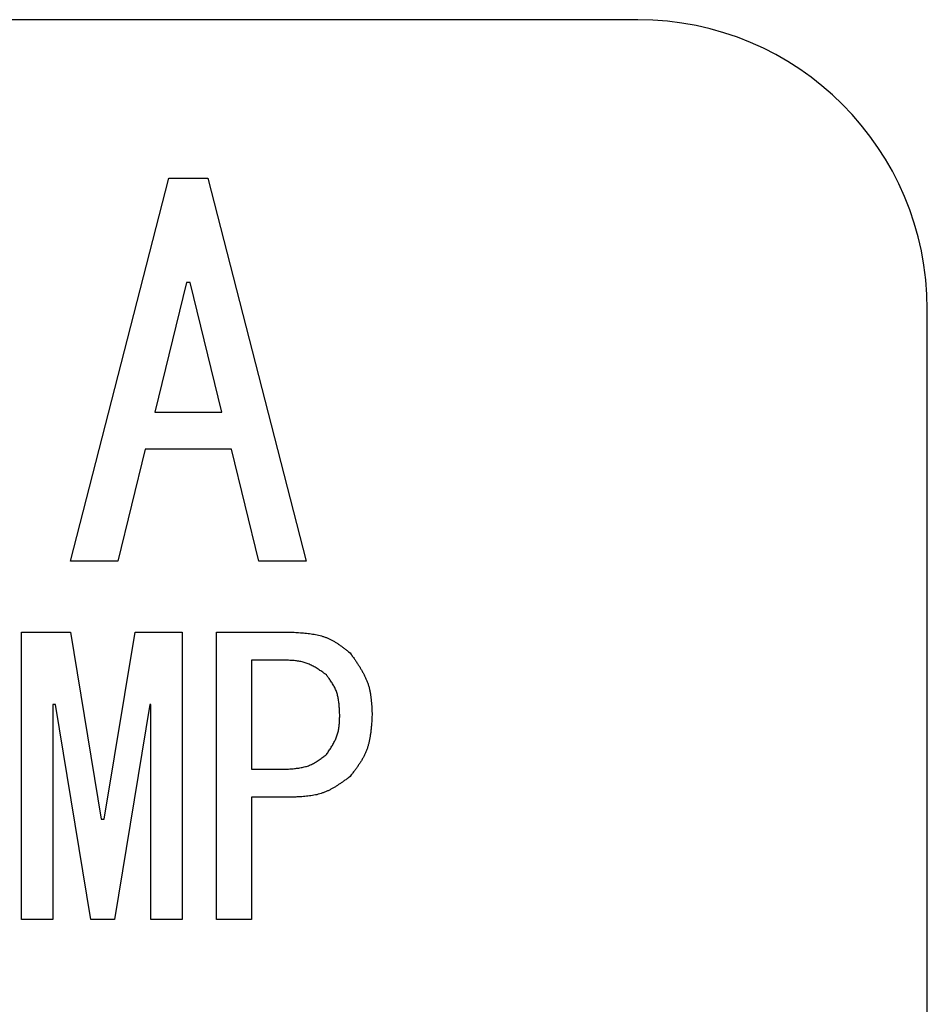
# Model space of a CAD drawing. Units: millimetres. Extents: x 0 to 1400, y -1 to 990.
# Drawn here: x 569 to 600, y 184 to 218 of the extents above; entities that cross this region are included whole.
import ezdxf

# ---------------------------------------------------------------- set-up
doc = ezdxf.new("R2010")
doc.units = ezdxf.units.MM
doc.header["$LTSCALE"] = 0.606366
doc.layers.add('NoLayerName_001', color=7, linetype='Continuous')

msp = doc.modelspace()

# ---------------------------------------------------------------- linework, layer by layer
at = {"layer": 'NoLayerName_001', "color": 7, "linetype": 'Continuous', "lineweight": 25}
for p, q in [((590.386, 217.903), (502.042, 217.903)), ((570.786, 199.208), (574.176, 212.425)), ((574.176, 212.425), (575.532, 212.425)), ((575.532, 212.425), (578.923, 199.208)), ((574.787, 208.831), (573.702, 204.356)), ((574.922, 208.831), (574.787, 208.831)), ((576.007, 204.356), (574.922, 208.831)), ((600.387, 139.561), (600.387, 207.902)), ((573.702, 204.356), (576.007, 204.356)), ((573.363, 203.073), (572.414, 199.208)), ((576.346, 203.073), (573.363, 203.073)), ((577.295, 199.208), (576.346, 203.073)), ((572.414, 199.208), (570.786, 199.208)), ((578.923, 199.208), (577.295, 199.208)), ((569.086, 186.838), (569.086, 196.751)), ((569.086, 196.751), (570.779, 196.751)), ((570.779, 196.751), (571.847, 190.292)), ((571.948, 190.292), (573.016, 196.751)), ((573.016, 196.751), (574.644, 196.751)), ((574.644, 196.751), (574.644, 186.838)), ((575.83, 186.838), (575.83, 196.751)), ((575.83, 196.751), (578.509, 196.751)), ((577.034, 195.788), (577.034, 192.021)), ((578.203, 195.788), (577.034, 195.788)), ((570.169, 194.259), (570.169, 186.838)), ((570.27, 194.259), (570.169, 194.259)), ((571.491, 186.838), (570.27, 194.259)), ((573.525, 194.259), (572.304, 186.838)), ((573.561, 194.259), (573.525, 194.259)), ((573.561, 186.838), (573.561, 194.259)), ((577.034, 192.021), (578.203, 192.021)), ((577.034, 191.059), (577.034, 186.838)), ((578.509, 191.059), (577.034, 191.059)), ((571.847, 190.292), (571.948, 190.292)), ((570.169, 186.838), (569.086, 186.838)), ((572.304, 186.838), (571.491, 186.838)), ((574.644, 186.838), (573.561, 186.838)), ((577.034, 186.838), (575.83, 186.838))]:
    msp.add_line(p, q, dxfattribs=at)
msp.add_arc((590.386, 207.902), 10.001, 0, 90, dxfattribs=at)
for points, knots in [([(578.509, 196.751), (578.628, 196.743), (578.578, 196.746), (578.735, 196.736), (578.829, 196.728), (578.939, 196.717), (579.044, 196.705), (579.149, 196.69), (579.252, 196.672), (579.354, 196.65), (579.455, 196.624), (579.553, 196.593), (579.65, 196.557), (579.744, 196.515), (579.836, 196.467), (579.926, 196.415), (580.015, 196.358), (580.101, 196.299), (580.189, 196.234), (580.264, 196.178), (580.387, 196.081), (580.347, 196.113), (580.441, 196.039)], [0, 0, 0, 0, 0.10819, 0.216206, 0.323879, 0.43106, 0.537626, 0.643486, 0.748596, 0.852969, 0.956682, 1.059892, 1.162845, 1.265877, 1.369324, 1.473402, 1.578217, 1.683781, 1.79003, 1.896843, 2.004055, 2.111473, 2.111473, 2.111473, 2.111473]), ([(580.441, 196.039), (580.518, 195.931), (580.485, 195.977), (580.585, 195.836), (580.644, 195.751), (580.712, 195.65), (580.774, 195.553), (580.835, 195.453), (580.892, 195.352), (580.945, 195.251), (580.993, 195.147), (581.036, 195.042), (581.074, 194.935), (581.105, 194.825), (581.13, 194.714), (581.15, 194.601), (581.165, 194.487), (581.177, 194.372), (581.187, 194.252), (581.193, 194.149), (581.201, 193.978), (581.198, 194.034), (581.204, 193.903)], [0, 0, 0, 0, 0.118665, 0.237153, 0.355293, 0.472935, 0.589951, 0.706253, 0.821796, 0.936595, 1.050731, 1.164363, 1.277743, 1.391214, 1.505111, 1.619648, 1.734931, 1.850971, 1.967702, 2.085002, 2.202705, 2.320617, 2.320617, 2.320617, 2.320617]), ([(579.627, 195.276), (579.556, 195.327), (579.586, 195.306), (579.493, 195.373), (579.436, 195.412), (579.369, 195.458), (579.304, 195.5), (579.237, 195.541), (579.17, 195.579), (579.103, 195.614), (579.034, 195.647), (578.963, 195.676), (578.892, 195.701), (578.819, 195.722), (578.745, 195.739), (578.67, 195.752), (578.593, 195.763), (578.517, 195.771), (578.437, 195.777), (578.368, 195.781), (578.254, 195.786), (578.291, 195.785), (578.203, 195.788)], [0, 0, 0, 0, 0.07924, 0.158358, 0.237242, 0.315786, 0.393906, 0.471541, 0.548661, 0.625275, 0.701439, 0.777261, 0.852911, 0.928624, 1.004625, 1.081062, 1.158006, 1.235462, 1.313389, 1.391702, 1.470288, 1.549016, 1.549016, 1.549016, 1.549016]), ([(580.085, 193.903), (580.081, 193.987), (580.083, 193.951), (580.078, 194.062), (580.074, 194.128), (580.069, 194.205), (580.062, 194.279), (580.054, 194.353), (580.043, 194.426), (580.029, 194.498), (580.013, 194.569), (579.993, 194.639), (579.97, 194.707), (579.943, 194.775), (579.911, 194.84), (579.877, 194.905), (579.84, 194.968), (579.8, 195.03), (579.757, 195.094), (579.72, 195.148), (579.656, 195.237), (579.677, 195.208), (579.627, 195.276)], [0, 0, 0, 0, 0.075841, 0.151565, 0.227061, 0.30223, 0.376989, 0.451279, 0.52507, 0.59837, 0.671231, 0.743757, 0.816109, 0.888512, 0.961189, 1.034285, 1.107871, 1.181954, 1.256495, 1.331411, 1.406593, 1.481913, 1.481913, 1.481913, 1.481913]), ([(579.627, 192.53), (579.674, 192.6), (579.654, 192.57), (579.715, 192.661), (579.751, 192.717), (579.793, 192.782), (579.831, 192.845), (579.868, 192.91), (579.902, 192.975), (579.934, 193.041), (579.964, 193.107), (579.99, 193.175), (580.012, 193.244), (580.031, 193.314), (580.045, 193.385), (580.057, 193.457), (580.066, 193.531), (580.072, 193.604), (580.077, 193.68), (580.08, 193.746), (580.084, 193.855), (580.083, 193.819), (580.085, 193.903)], [0, 0, 0, 0, 0.075544, 0.150979, 0.226206, 0.30113, 0.375677, 0.449793, 0.523451, 0.59666, 0.669469, 0.741976, 0.814331, 0.886742, 0.959411, 1.032466, 1.105972, 1.179933, 1.254312, 1.329035, 1.404, 1.479091, 1.479091, 1.479091, 1.479091]), ([(581.204, 193.903), (581.196, 193.771), (581.2, 193.827), (581.189, 193.654), (581.182, 193.55), (581.171, 193.429), (581.159, 193.313), (581.143, 193.198), (581.124, 193.083), (581.101, 192.971), (581.074, 192.86), (581.041, 192.751), (581.002, 192.644), (580.956, 192.54), (580.905, 192.438), (580.848, 192.339), (580.787, 192.24), (580.723, 192.145), (580.653, 192.046), (580.591, 191.963), (580.487, 191.827), (580.521, 191.871), (580.441, 191.767)], [0, 0, 0, 0, 0.119081, 0.237972, 0.356491, 0.474475, 0.591788, 0.708334, 0.824065, 0.938994, 1.053204, 1.166867, 1.280249, 1.393716, 1.507633, 1.622236, 1.737641, 1.85386, 1.970825, 2.088403, 2.206416, 2.324653, 2.324653, 2.324653, 2.324653]), ([(578.203, 192.021), (578.291, 192.026), (578.254, 192.024), (578.369, 192.031), (578.438, 192.036), (578.519, 192.044), (578.596, 192.052), (578.673, 192.062), (578.749, 192.075), (578.824, 192.091), (578.898, 192.109), (578.971, 192.131), (579.042, 192.157), (579.112, 192.187), (579.179, 192.222), (579.246, 192.259), (579.311, 192.3), (579.375, 192.343), (579.441, 192.389), (579.496, 192.43), (579.587, 192.499), (579.558, 192.477), (579.627, 192.53)], [0, 0, 0, 0, 0.079337, 0.158548, 0.237515, 0.316129, 0.394303, 0.471972, 0.549104, 0.625708, 0.701841, 0.777613, 0.853199, 0.928842, 1.004781, 1.081171, 1.158088, 1.23554, 1.313484, 1.391831, 1.470464, 1.549245, 1.549245, 1.549245, 1.549245]), ([(580.441, 191.767), (580.344, 191.696), (580.385, 191.726), (580.258, 191.634), (580.182, 191.58), (580.091, 191.518), (580.003, 191.46), (579.913, 191.404), (579.822, 191.352), (579.73, 191.303), (579.636, 191.258), (579.541, 191.218), (579.444, 191.183), (579.345, 191.154), (579.244, 191.131), (579.142, 191.112), (579.038, 191.097), (578.935, 191.085), (578.826, 191.076), (578.732, 191.07), (578.577, 191.062), (578.627, 191.065), (578.509, 191.059)], [0, 0, 0, 0, 0.107755, 0.215347, 0.322619, 0.429432, 0.535669, 0.641249, 0.746131, 0.850327, 0.953912, 1.057033, 1.159921, 1.262892, 1.366255, 1.470207, 1.574846, 1.680181, 1.786153, 1.892649, 1.999516, 2.106574, 2.106574, 2.106574, 2.106574])]:
    msp.add_open_spline(points, degree=3, knots=knots, dxfattribs=at)

doc.saveas('drawing.dxf')
